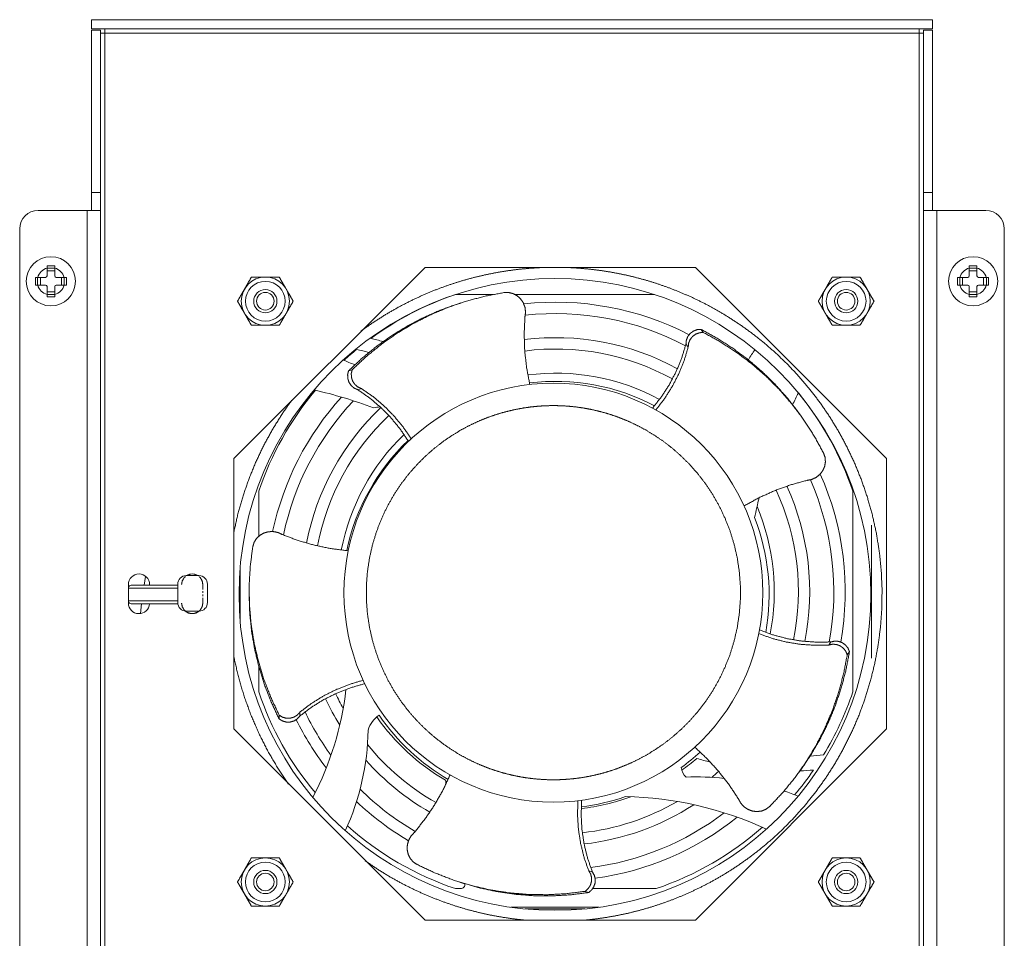
# Model space of a CAD drawing. Units: inches. Extents: x 4.6 to 39.6, y 1.8 to 32.
# Drawn here: x 32.7 to 39.6, y 20.4 to 26.9 of the extents above; entities that cross this region are included whole.
import ezdxf

# ---------------------------------------------------------------- set-up
doc = ezdxf.new("R2010")
doc.units = ezdxf.units.IN
doc.header["$MEASUREMENT"] = 0
doc.layers.add('Trimetric', color=7, linetype='Continuous', true_color=0xffffff)

msp = doc.modelspace()

# ---------------------------------------------------------------- linework, layer by layer
at = {"layer": 'Trimetric', "color": 18, "linetype": 'Continuous', "lineweight": 18}
for p, q in [((33.1823, 26.8552), (39.1103, 26.8552)), ((33.1823, 26.8552), (33.1823, 26.7912)), ((39.1103, 26.7912), (33.1823, 26.7912)), ((39.1103, 26.7912), (39.1103, 26.8552)), ((33.1823, 25.6362), (33.1823, 26.7812)), ((33.2463, 26.7812), (33.1823, 26.7812)), ((33.2463, 26.7812), (33.2463, 25.6362)), ((33.2763, 12.7612), (33.2763, 26.7612)), ((39.0163, 26.7612), (33.2763, 26.7612)), ((39.0163, 12.7612), (39.0163, 26.7612)), ((39.0463, 25.6362), (39.0463, 26.7812)), ((39.1103, 26.7812), (39.0463, 26.7812)), ((39.1103, 26.7812), (39.1103, 25.6362)), ((33.2463, 25.6362), (33.1823, 25.6362)), ((39.1103, 25.6362), (39.0463, 25.6362)), ((33.1523, 25.5112), (32.8063, 25.5112)), ((33.1523, 25.5112), (33.1523, 14.0112)), ((33.2463, 14.0112), (33.2463, 25.5112)), ((39.0463, 25.5112), (39.0463, 14.0112)), ((39.1403, 14.0112), (39.1403, 25.5112)), ((39.1403, 25.5112), (39.4863, 25.5112)), ((32.6763, 25.3812), (32.6763, 14.1412)), ((39.6163, 14.1412), (39.6163, 25.3812)), ((32.8688, 25.1048), (32.9238, 25.1048)), ((32.8688, 25.0487), (32.8688, 25.1045)), ((32.9238, 25.0855), (32.8688, 25.0855)), ((32.9238, 25.0487), (32.9238, 25.1045)), ((35.5336, 25.1082), (34.1863, 23.7609)), ((37.439, 25.1082), (35.5336, 25.1082)), ((38.7863, 23.7609), (37.439, 25.1082)), ((39.3688, 25.1048), (39.4238, 25.1048)), ((39.3688, 25.0487), (39.3688, 25.1045)), ((39.4238, 25.0855), (39.3688, 25.0855)), ((39.4238, 25.0487), (39.4238, 25.1045)), ((32.8027, 24.9837), (32.8027, 25.0387)), ((32.803, 25.0387), (32.8588, 25.0387)), ((32.822, 25.0387), (32.822, 24.9837)), ((32.9338, 25.0387), (32.9896, 25.0387)), ((32.9706, 24.9837), (32.9706, 25.0387)), ((32.9899, 25.0387), (32.9899, 24.9837)), ((39.3027, 24.9837), (39.3027, 25.0387)), ((39.303, 25.0387), (39.3588, 25.0387)), ((39.322, 25.0387), (39.322, 24.9837)), ((39.4338, 25.0387), (39.4896, 25.0387)), ((39.4706, 24.9837), (39.4706, 25.0387)), ((39.4899, 25.0387), (39.4899, 24.9837)), ((32.803, 24.9837), (32.8588, 24.9837)), ((32.8688, 24.9179), (32.8688, 24.9737)), ((32.8688, 24.9369), (32.9238, 24.9369)), ((32.9238, 24.9176), (32.8688, 24.9176)), ((32.9238, 24.9179), (32.9238, 24.9737)), ((32.9338, 24.9837), (32.9896, 24.9837)), ((36.0113, 24.9175), (35.7475, 24.9175)), ((37.1514, 24.9175), (36.1693, 24.9175)), ((39.303, 24.9837), (39.3588, 24.9837)), ((39.3688, 24.9179), (39.3688, 24.9737)), ((39.3688, 24.9369), (39.4238, 24.9369)), ((39.4238, 24.9176), (39.3688, 24.9176)), ((39.4238, 24.9179), (39.4238, 24.9737)), ((39.4338, 24.9837), (39.4896, 24.9837)), ((35.7862, 24.8593), (35.7606, 24.851)), ((37.479, 24.6723), (37.4948, 24.6505)), ((37.3727, 24.5695), (37.3886, 24.5478)), ((34.9943, 24.3797), (35.0199, 24.388)), ((35.0592, 24.2469), (35.0848, 24.2552)), ((38.1798, 24.0673), (38.164, 24.0891)), ((34.1863, 23.7609), (34.1863, 21.8555)), ((38.7863, 21.8555), (38.7863, 23.7609)), ((34.361, 23.2141), (34.361, 23.5311)), ((38.5485, 22.1164), (38.5485, 23.5311)), ((38.6798, 23.2925), (38.6798, 22.355)), ((34.2298, 22.9871), (34.2298, 22.6209)), ((33.5629, 22.9313), (33.5531, 22.8684)), ((33.9399, 22.9361), (33.8499, 22.9361)), ((33.4423, 22.8732), (33.4423, 22.7432)), ((33.5923, 22.8683), (33.5923, 22.8732)), ((33.7899, 22.8761), (33.7899, 22.7461)), ((33.9673, 22.8732), (33.9673, 22.8378)), ((33.9999, 22.7461), (33.9999, 22.8761)), ((33.9673, 22.826), (33.9673, 22.8141)), ((33.9673, 22.8023), (33.9673, 22.7905)), ((33.9673, 22.7787), (33.9673, 22.7432)), ((34.2934, 22.8276), (34.2934, 22.8007)), ((33.5358, 22.7384), (33.5281, 22.6703)), ((33.8499, 22.6861), (33.9399, 22.6861)), ((38.3945, 22.4689), (38.3787, 22.4471)), ((38.5251, 22.3996), (38.5092, 22.3778)), ((34.361, 22.1164), (34.361, 22.2973)), ((34.5047, 21.9262), (34.5047, 21.9532)), ((34.6511, 21.9469), (34.6511, 21.9738)), ((34.1863, 21.8555), (35.5336, 20.5082)), ((37.439, 20.5082), (38.7863, 21.8555)), ((38.1662, 21.5461), (38.182, 21.5679)), ((36.7124, 20.848), (36.6868, 20.8563)), ((35.7643, 20.78), (35.7899, 20.7717)), ((35.7847, 20.73), (35.7475, 20.73)), ((36.6869, 20.7024), (36.6612, 20.7108)), ((37.1621, 20.73), (36.7154, 20.73)), ((36.1389, 20.5987), (36.7596, 20.5987)), ((36.2383, 20.587), (36.6603, 20.587)), ((35.5336, 20.5082), (37.439, 20.5082))]:
    msp.add_line(p, q, dxfattribs=at)
for centre, radius in [((32.8963, 25.0112), 0.1733), ((39.3963, 25.0112), 0.1733), ((36.4493, 22.804), 2.227), ((34.4078, 24.8707), 0.17), ((34.4078, 24.8707), 0.14), ((38.5018, 24.8707), 0.17), ((38.5018, 24.8707), 0.14), ((34.4078, 24.8707), 0.082), ((34.4078, 24.8707), 0.062), ((38.5018, 24.8707), 0.082), ((38.5018, 24.8707), 0.062), ((36.438, 22.8161), 1.4764), ((34.4078, 20.7767), 0.17), ((34.4078, 20.7767), 0.14), ((38.5018, 20.7767), 0.17), ((38.5018, 20.7767), 0.14), ((34.4078, 20.7767), 0.082), ((34.4078, 20.7767), 0.062), ((38.5018, 20.7767), 0.082), ((38.5018, 20.7767), 0.062)]:
    msp.add_circle(centre, radius, dxfattribs=at)
for centre, radius, start, end in [((32.8063, 25.3812), 0.13, 90, 180), ((39.4863, 25.3812), 0.13, 0, 90), ((32.8963, 25.0112), 0.0972, 106.42598, 163.57402), ((32.8963, 25.0112), 0.0972, 16.42598, 73.57402), ((39.3963, 25.0112), 0.0972, 106.42598, 163.57402), ((39.3963, 25.0112), 0.0972, 16.42598, 73.57402), ((32.8588, 25.0487), 0.01, 270, 0), ((32.9338, 25.0487), 0.01, 180, 270), ((39.3588, 25.0487), 0.01, 270, 0), ((39.4338, 25.0487), 0.01, 180, 270), ((32.8963, 25.0112), 0.0972, 196.42598, 253.57402), ((32.8588, 24.9737), 0.01, 0, 90), ((32.8963, 25.0112), 0.0972, 286.42598, 343.57402), ((32.9338, 24.9737), 0.01, 90, 180), ((36.4548, 22.8237), 2.21, 108.66639, 126.11522), ((39.3963, 25.0112), 0.0972, 196.42598, 253.57402), ((39.3588, 24.9737), 0.01, 0, 90), ((39.3963, 25.0112), 0.0972, 286.42598, 343.57402), ((39.4338, 24.9737), 0.01, 90, 180), ((36.4548, 22.8237), 2.04, 62.58045, 96.33588), ((36.4548, 22.8237), 1.96, 62.18062, 96.29285), ((34.5569, 22.2624), 2.421, 73.68592, 75.76651), ((36.4548, 22.8237), 1.79, 61.37472, 97.14023), ((36.4548, 22.8237), 2.21, 129.4494, 132.48188), ((34.5569, 22.2624), 2.321, 75.51313, 77.72051), ((36.4548, 22.8237), 1.71, 61.24872, 97.34896), ((38.8181, 23.8502), 1.175, 144.66351, 148.88073), ((36.0413, 27.0238), 2.7875, 247.08584, 248.91996), ((36.4548, 22.8237), 1.54, 61.64076, 97.35182), ((36.4535, 22.8005), 1.505, 62.37998, 97.02879), ((36.4548, 22.8237), 2.21, 140.04841, 161.33361), ((34.1147, 21.3845), 2.9304, 68.91396, 77.45368), ((41.1918, 22.668), 3.4034, 152.79431, 154.33667), ((36.4548, 22.8237), 2.21, 18.66639, 39.30831), ((36.4548, 22.8237), 2.04, 137.76335, 168.0138), ((36.4548, 22.8237), 1.96, 136.67214, 168.26554), ((36.4548, 22.8237), 1.79, 133.53021, 168.98258), ((35.2734, 23.6112), 0.5181, 96.27352, 101.63303), ((36.4548, 22.8237), 1.71, 133.46202, 169.14805), ((36.4548, 22.8237), 1.54, 133.99522, 169.04412), ((36.4535, 22.8005), 1.505, 133.71963, 168.04363), ((36.4548, 22.8237), 1.96, 349.5489, 23.69451), ((36.4548, 22.8237), 2.04, 349.96661, 23.97135), ((36.4548, 22.8237), 1.71, 348.52137, 24.74075), ((36.4548, 22.8237), 1.79, 348.67976, 24.53772), ((41.1918, 22.668), 3.4034, 166.09706, 168.52266), ((36.4548, 22.8237), 1.54, 348.83153, 22.9144), ((36.4535, 22.8005), 1.505, 349.88278, 21.21817), ((33.5173, 22.8732), 0.075, 0, 180), ((33.8499, 22.8761), 0.06, 90, 180), ((33.8923, 22.8732), 0.075, 57.02906, 122.97094), ((33.9399, 22.8761), 0.06, 0, 90), ((33.4616, 22.8483), 0.02, 90, 165.3525), ((33.4616, 22.7583), 0.02, 194.6475, 270), ((33.5173, 22.7432), 0.075, 180, 356.25375), ((33.8499, 22.7461), 0.06, 180, 270), ((33.9399, 22.7461), 0.06, 270, 0), ((33.8923, 22.7432), 0.075, 229.12594, 310.45219), ((36.4548, 22.8237), 2.21, 198.66639, 219.8814), ((32.8121, 22.3842), 2.1784, 332.37096, 353.41567), ((36.4548, 22.8237), 1.71, 204.87242, 208.80261), ((36.4548, 22.8237), 2.21, 328.6252, 341.33361), ((36.4548, 22.8237), 1.79, 204.93847, 211.71132), ((36.4548, 22.8237), 1.96, 205.62744, 216.05142), ((35.3119, 21.7943), 0.1876, 122.74407, 163.47178), ((36.4548, 22.8237), 1.54, 215.02117, 239.72613), ((36.4535, 22.8005), 1.505, 214.31483, 239.79203), ((36.4548, 22.8237), 2.04, 206.27203, 217.53141), ((33.3807, 21.8717), 1.7515, 335.24243, 359.21568), ((36.4548, 22.8237), 1.71, 219.0955, 240.42031), ((36.4535, 22.8005), 1.505, 306.03953, 312.61414), ((38.0848, 23.8769), 2.2187, 274.2085, 276.649), ((36.4548, 22.8237), 1.79, 221.59871, 240.28689), ((37.4382, 21.5926), 0.0996, 185.16442, 230.1624), ((36.4548, 22.8237), 1.54, 305.19284, 310.18452), ((38.0848, 23.8769), 2.3187, 254.0729, 256.51358), ((37.4442, 19.5298), 1.9875, 84.27225, 92.01399), ((36.4548, 22.8237), 1.71, 310.02242, 312.17161), ((36.4548, 22.8237), 2.21, 319.62387, 325.3045), ((38.0848, 23.8769), 2.3187, 272.26249, 274.6278), ((38.2335, 21.5945), 2.557, 182.25879, 182.91545), ((36.4548, 22.8237), 1.96, 225.28706, 239.63147), ((36.4548, 22.8237), 1.54, 276.68489, 290.07524), ((36.4535, 22.8005), 1.505, 276.90555, 289.08628), ((36.8993, 18.8988), 2.4799, 65.18212, 88.92934), ((37.4442, 19.5298), 1.9875, 68.77788, 71.81531), ((36.4548, 22.8237), 2.04, 226.50857, 239.40221), ((36.4548, 22.8237), 1.71, 276.28393, 300.0867), ((36.4548, 22.8237), 1.79, 276.40605, 302.94792), ((36.4548, 22.8237), 1.96, 277.20323, 307.30317), ((36.4548, 22.8237), 2.21, 228.36247, 251.33361), ((36.4548, 22.8237), 2.04, 277.81758, 308.81461), ((36.4548, 22.8237), 2.21, 288.66639, 311.25951), ((35.7847, 20.76), 0.03, 270, 7.41723)]:
    msp.add_arc(centre, radius, start, end, dxfattribs=at)
for points in [[(33.2763, 26.7612), (33.2763, 26.7762), (33.2763, 26.7912)], [(39.0163, 26.7612), (39.0163, 26.7762), (39.0163, 26.7912)], [(33.2763, 26.7612), (33.2613, 26.7612), (33.2463, 26.7612)], [(39.0163, 26.7612), (39.0313, 26.7612), (39.0463, 26.7612)]]:
    msp.add_open_spline(points, degree=1, dxfattribs=at)
for points, knots in [([(33.1823, 25.6362), (33.1823, 25.6315), (33.1823, 25.5976), (33.1823, 25.5498), (33.1823, 25.516), (33.1823, 25.5112)], [0, 0, 0.03806, 0.308659, 0.691341, 0.96194, 1, 1]), ([(33.2463, 25.5112), (33.2463, 25.516), (33.2463, 25.5498), (33.2463, 25.5976), (33.2463, 25.6315), (33.2463, 25.6362)], [0, 0, 0.03806, 0.308659, 0.691341, 0.96194, 1, 1]), ([(39.0463, 25.6362), (39.0463, 25.6315), (39.0463, 25.5976), (39.0463, 25.5498), (39.0463, 25.516), (39.0463, 25.5112)], [0, 0, 0.03806, 0.308659, 0.691341, 0.96194, 1, 1]), ([(39.1103, 25.5112), (39.1103, 25.516), (39.1103, 25.5498), (39.1103, 25.5976), (39.1103, 25.6315), (39.1103, 25.6362)], [0, 0, 0.03806, 0.308659, 0.691341, 0.96194, 1, 1]), ([(33.2463, 25.5112), (33.2283, 25.5112), (33.1813, 25.5112), (33.1523, 25.5112)], [0, 0, 0.190982, 0.690965, 1, 1]), ([(39.0463, 25.5112), (39.0642, 25.5112), (39.085, 25.5112), (39.1403, 25.5112)], [0, 0, 0.190982, 0.412231, 1, 1]), ([(32.9238, 25.1208), (32.917, 25.1209), (32.9101, 25.1209), (32.9033, 25.1209), (32.8964, 25.121), (32.896, 25.121), (32.8951, 25.121), (32.8947, 25.121), (32.8938, 25.1209), (32.893, 25.1209), (32.8912, 25.1209), (32.8861, 25.1209), (32.8826, 25.1209), (32.8757, 25.1209), (32.8688, 25.1208)], [0, 0, 0.124235, 0.248644, 0.373168, 0.49781, 0.505622, 0.521306, 0.529178, 0.544862, 0.560545, 0.591972, 0.686135, 0.74893, 0.874463, 1, 1]), ([(32.8688, 25.1208), (32.8688, 25.1188), (32.8688, 25.1147), (32.8688, 25.1127), (32.8688, 25.1045)], [0, 0, 0.123775, 0.373825, 0.4992, 1, 1]), ([(32.9238, 25.1045), (32.9238, 25.1086), (32.9238, 25.1168), (32.9238, 25.1208)], [0, 0, 0.25095, 0.753149, 1, 1]), ([(36.4149, 25.1095), (36.3437, 25.1074), (36.2704, 25.1028), (36.1951, 25.0957), (36.1178, 25.0858), (36.0385, 25.0729), (35.9574, 25.0567), (35.8746, 25.037), (35.7901, 25.0136), (35.7042, 24.9861), (35.6169, 24.9543), (35.5286, 24.918), (35.4395, 24.8769), (35.3499, 24.8308), (35.2601, 24.7795), (35.1704, 24.7226), (35.0812, 24.6601)], [0, 0, 0.04983, 0.101176, 0.154081, 0.208586, 0.264734, 0.322564, 0.382112, 0.443417, 0.506508, 0.571416, 0.638165, 0.706775, 0.777259, 0.849625, 0.923874, 1, 1]), ([(36.6625, 20.5081), (36.7355, 20.5161), (36.8103, 20.5267), (36.8868, 20.5402), (36.9651, 20.5567), (37.0449, 20.5765), (37.1261, 20.5998), (37.2087, 20.6269), (37.2924, 20.6579), (37.3771, 20.6932), (37.4625, 20.7328), (37.5483, 20.777), (37.6344, 20.8261), (37.7203, 20.8802), (37.8058, 20.9395), (37.8904, 21.0041), (37.9738, 21.0741), (38.0554, 21.1497), (38.1349, 21.2307), (38.2118, 21.3174), (38.2855, 21.4094), (38.3556, 21.5069), (38.4215, 21.6095), (38.4828, 21.7171), (38.5389, 21.8294), (38.5894, 21.9459), (38.6339, 22.0664), (38.6719, 22.1903), (38.703, 22.3171), (38.7271, 22.4462), (38.7439, 22.5771), (38.7531, 22.7091), (38.7547, 22.8416), (38.7488, 22.9739), (38.7353, 23.1054), (38.7143, 23.2354), (38.6862, 23.3632), (38.6511, 23.4885), (38.6094, 23.6105), (38.5615, 23.7288), (38.5077, 23.8429), (38.4486, 23.9526), (38.3846, 24.0574), (38.3163, 24.1571), (38.2441, 24.2515), (38.1685, 24.3405), (38.0901, 24.424), (38.0093, 24.5019), (37.9266, 24.5743), (37.8425, 24.6413), (37.7574, 24.7028), (37.6716, 24.7591), (37.5855, 24.8104), (37.4996, 24.8567), (37.4139, 24.8983), (37.3289, 24.9354), (37.2448, 24.9682), (37.1617, 24.997), (37.0798, 25.0219), (36.9994, 25.0432), (36.9205, 25.0611), (36.8432, 25.0759), (36.7676, 25.0877), (36.6938, 25.0968), (36.6219, 25.1033), (36.5518, 25.1075), (36.4836, 25.1095)], [0, 0, 0.010497, 0.021298, 0.032409, 0.043839, 0.055593, 0.067678, 0.080099, 0.092862, 0.10597, 0.119428, 0.133238, 0.147401, 0.161918, 0.176786, 0.192004, 0.207567, 0.223469, 0.239702, 0.256256, 0.273119, 0.290278, 0.307717, 0.325417, 0.343358, 0.361518, 0.379874, 0.398398, 0.417065, 0.435846, 0.45471, 0.473628, 0.492568, 0.511499, 0.53039, 0.54921, 0.56793, 0.586519, 0.604951, 0.623199, 0.641238, 0.659045, 0.676599, 0.693881, 0.710874, 0.727564, 0.743937, 0.759983, 0.775693, 0.791061, 0.806081, 0.82075, 0.835066, 0.849028, 0.862638, 0.875898, 0.88881, 0.901378, 0.913608, 0.925504, 0.937073, 0.948321, 0.959256, 0.969883, 0.980211, 0.990248, 1, 1]), ([(39.4238, 25.1208), (39.417, 25.1209), (39.4101, 25.1209), (39.4033, 25.1209), (39.3964, 25.121), (39.396, 25.121), (39.3951, 25.121), (39.3947, 25.121), (39.3938, 25.1209), (39.393, 25.1209), (39.3912, 25.1209), (39.3861, 25.1209), (39.3826, 25.1209), (39.3757, 25.1209), (39.3688, 25.1208)], [0, 0, 0.124235, 0.248644, 0.373168, 0.49781, 0.505622, 0.521306, 0.529178, 0.544862, 0.560545, 0.591972, 0.686135, 0.74893, 0.874463, 1, 1]), ([(39.3688, 25.1208), (39.3688, 25.1188), (39.3688, 25.1147), (39.3688, 25.1127), (39.3688, 25.1045)], [0, 0, 0.123775, 0.373825, 0.4992, 1, 1]), ([(39.4238, 25.1045), (39.4238, 25.1086), (39.4238, 25.1168), (39.4238, 25.1208)], [0, 0, 0.25095, 0.753149, 1, 1]), ([(32.7867, 25.0387), (32.7867, 25.0319), (32.7866, 25.0251), (32.7866, 25.0182), (32.7866, 25.0113), (32.7866, 25.0109), (32.7866, 25.0101), (32.7866, 25.0088), (32.7866, 25.0079), (32.7866, 25.0044), (32.7866, 25.001), (32.7866, 24.9975), (32.7867, 24.9906), (32.7867, 24.9837)], [0, 0, 0.124265, 0.248673, 0.373198, 0.49781, 0.505652, 0.521336, 0.544891, 0.560605, 0.623399, 0.686194, 0.74896, 0.874522, 1, 1]), ([(32.803, 25.0387), (32.7948, 25.0387), (32.7867, 25.0387)], [0, 0, 0.502699, 1, 1]), ([(33.0059, 25.0387), (33.0038, 25.0387), (32.9998, 25.0387), (32.9936, 25.0387), (32.9896, 25.0387)], [0, 0, 0.123775, 0.373925, 0.74965, 1, 1]), ([(33.0059, 24.9837), (33.0059, 24.9906), (33.006, 24.9974), (33.006, 25.0043), (33.006, 25.0111), (33.006, 25.012), (33.006, 25.0128), (33.006, 25.0146), (33.006, 25.018), (33.006, 25.0249), (33.0059, 25.0318), (33.0059, 25.0387)], [0, 0, 0.124235, 0.248644, 0.373168, 0.497781, 0.513464, 0.529178, 0.560575, 0.62337, 0.748959, 0.874493, 1, 1]), ([(34.2606, 24.9557), (34.2621, 24.9584), (34.2653, 24.9639), (34.2699, 24.972), (34.2792, 24.9881), (34.2854, 24.9987), (34.3096, 25.0407)], [0, 0, 0.031857, 0.095661, 0.1911, 0.38049, 0.505765, 1, 1]), ([(34.3096, 25.0407), (34.3336, 25.0407), (34.358, 25.0407), (34.3828, 25.0407), (34.3891, 25.0407), (34.3953, 25.0407), (34.4078, 25.0407)], [0, 0, 0.244271, 0.492388, 0.745183, 0.809061, 0.872807, 1, 1]), ([(34.4078, 25.0407), (34.4326, 25.0407), (34.4572, 25.0407), (34.4817, 25.0407), (34.4878, 25.0407), (34.4939, 25.0407), (34.5059, 25.0407)], [0, 0, 0.252819, 0.503847, 0.75335, 0.815468, 0.877288, 1, 1]), ([(34.5059, 25.0407), (34.518, 25.0198), (34.5364, 24.988), (34.5488, 24.9666), (34.555, 24.9557)], [0, 0, 0.246332, 0.620084, 0.872614, 1, 1]), ([(38.3546, 24.9557), (38.3561, 24.9584), (38.3593, 24.9639), (38.3639, 24.972), (38.3732, 24.9881), (38.3916, 25.0198), (38.4036, 25.0407)], [0, 0, 0.031857, 0.095662, 0.191086, 0.380496, 0.754143, 1, 1]), ([(38.4036, 25.0407), (38.4276, 25.0407), (38.452, 25.0407), (38.4768, 25.0407), (38.4831, 25.0407), (38.4862, 25.0407), (38.4956, 25.0407), (38.5018, 25.0407)], [0, 0, 0.244296, 0.492405, 0.745191, 0.809034, 0.840939, 0.936455, 1, 1]), ([(38.5018, 25.0407), (38.5266, 25.0407), (38.5512, 25.0407), (38.5635, 25.0407), (38.5788, 25.0407), (38.5818, 25.0407), (38.5879, 25.0407), (38.5999, 25.0407)], [0, 0, 0.252794, 0.503864, 0.628802, 0.784452, 0.815495, 0.877318, 1, 1]), ([(38.5999, 25.0407), (38.6242, 24.9987), (38.6304, 24.988), (38.6428, 24.9666), (38.649, 24.9557)], [0, 0, 0.494874, 0.62009, 0.872616, 1, 1]), ([(39.2867, 25.0387), (39.2867, 25.0319), (39.2866, 25.0251), (39.2866, 25.0182), (39.2866, 25.0113), (39.2866, 25.0109), (39.2866, 25.0101), (39.2866, 25.0088), (39.2866, 25.0079), (39.2866, 25.0044), (39.2866, 25.001), (39.2866, 24.9975), (39.2867, 24.9906), (39.2867, 24.9837)], [0, 0, 0.124265, 0.248673, 0.373198, 0.49781, 0.505652, 0.521336, 0.544891, 0.560605, 0.623399, 0.686194, 0.74896, 0.874522, 1, 1]), ([(39.303, 25.0387), (39.2948, 25.0387), (39.2867, 25.0387)], [0, 0, 0.502699, 1, 1]), ([(39.5059, 25.0387), (39.5038, 25.0387), (39.4998, 25.0387), (39.4937, 25.0387), (39.4896, 25.0387)], [0, 0, 0.123775, 0.373925, 0.74965, 1, 1]), ([(39.5059, 24.9837), (39.5059, 24.9906), (39.506, 24.9974), (39.506, 25.0043), (39.506, 25.0111), (39.506, 25.012), (39.506, 25.0128), (39.506, 25.0146), (39.506, 25.018), (39.506, 25.0249), (39.5059, 25.0318), (39.5059, 25.0387)], [0, 0, 0.124235, 0.248644, 0.373168, 0.497781, 0.513464, 0.529178, 0.560575, 0.62337, 0.748959, 0.874493, 1, 1]), ([(32.7867, 24.9837), (32.7887, 24.9837), (32.7928, 24.9837), (32.7949, 24.9837), (32.803, 24.9837)], [0, 0, 0.123775, 0.373925, 0.4993, 1, 1]), ([(32.8688, 24.9179), (32.8688, 24.9139), (32.8688, 24.9057), (32.8688, 24.9017)], [0, 0, 0.25095, 0.753149, 1, 1]), ([(32.9238, 24.9017), (32.9238, 24.9037), (32.9238, 24.9078), (32.9238, 24.9098), (32.9238, 24.9179)], [0, 0, 0.123775, 0.373825, 0.4992, 1, 1]), ([(32.9896, 24.9837), (32.9978, 24.9837), (33.0059, 24.9837)], [0, 0, 0.502699, 1, 1]), ([(34.2115, 24.8707), (34.2358, 24.9128), (34.2419, 24.9234), (34.2543, 24.9449), (34.2606, 24.9557)], [0, 0, 0.494889, 0.620088, 0.872614, 1, 1]), ([(34.555, 24.9557), (34.5566, 24.953), (34.5581, 24.9503), (34.5597, 24.9476), (34.5644, 24.9395), (34.5737, 24.9234), (34.592, 24.8916), (34.6041, 24.8707)], [0, 0, 0.031859, 0.063744, 0.095663, 0.191085, 0.380506, 0.754147, 1, 1]), ([(35.0199, 24.388), (35.1197, 24.4812), (35.2255, 24.5669), (35.3367, 24.6448), (35.4529, 24.7145), (35.5735, 24.7757), (35.698, 24.8282), (35.8259, 24.8717), (35.9566, 24.906), (36.0895, 24.931)], [0, 0, 0.111929, 0.223523, 0.334833, 0.445911, 0.556818, 0.667616, 0.778369, 0.889143, 1, 1]), ([(36.0895, 24.931), (36.1217, 24.9321), (36.1534, 24.9247), (36.1826, 24.9092), (36.2074, 24.8866), (36.2263, 24.8583), (36.238, 24.8263), (36.2417, 24.7925), (36.2372, 24.759)], [0, 0, 0.120509, 0.242408, 0.366186, 0.491833, 0.618888, 0.746549, 0.873874, 1, 1]), ([(38.3055, 24.8707), (38.3176, 24.8917), (38.3359, 24.9234), (38.3483, 24.9449), (38.3546, 24.9557)], [0, 0, 0.246345, 0.620088, 0.872614, 1, 1]), ([(38.649, 24.9557), (38.6506, 24.953), (38.6537, 24.9476), (38.6553, 24.9449), (38.6615, 24.9341), (38.6738, 24.9127), (38.6981, 24.8707)], [0, 0, 0.031842, 0.095646, 0.127534, 0.254428, 0.505765, 1, 1]), ([(39.2867, 24.9837), (39.2887, 24.9837), (39.2928, 24.9837), (39.2949, 24.9837), (39.303, 24.9837)], [0, 0, 0.123775, 0.373925, 0.4993, 1, 1]), ([(39.3688, 24.9179), (39.3688, 24.9139), (39.3688, 24.9057), (39.3688, 24.9017)], [0, 0, 0.25095, 0.753149, 1, 1]), ([(39.4238, 24.9017), (39.4238, 24.9037), (39.4238, 24.9078), (39.4238, 24.9098), (39.4238, 24.9179)], [0, 0, 0.123775, 0.373825, 0.4992, 1, 1]), ([(39.4896, 24.9837), (39.4978, 24.9837), (39.5059, 24.9837)], [0, 0, 0.502699, 1, 1]), ([(32.8688, 24.9017), (32.8756, 24.9016), (32.8825, 24.9015), (32.8893, 24.9015), (32.8962, 24.9015), (32.8966, 24.9015), (32.8975, 24.9015), (32.8979, 24.9015), (32.8988, 24.9015), (32.9014, 24.9015), (32.9065, 24.9015), (32.91, 24.9015), (32.9169, 24.9016), (32.9238, 24.9017)], [0, 0, 0.124294, 0.248703, 0.373168, 0.49781, 0.505622, 0.521365, 0.529178, 0.544921, 0.592031, 0.686194, 0.748989, 0.874522, 1, 1]), ([(34.2606, 24.7857), (34.259, 24.7884), (34.2559, 24.7939), (34.2512, 24.802), (34.2419, 24.8181), (34.2236, 24.8498), (34.2115, 24.8707)], [0, 0, 0.031857, 0.095661, 0.1911, 0.380506, 0.75413, 1, 1]), ([(34.6041, 24.8707), (34.5798, 24.8287), (34.5737, 24.818), (34.5613, 24.7966), (34.555, 24.7857)], [0, 0, 0.494858, 0.620074, 0.8726, 1, 1]), ([(35.7606, 24.8509), (35.6392, 24.8069), (35.521, 24.7547), (35.4065, 24.6945), (35.2961, 24.6266), (35.1903, 24.5513), (35.0896, 24.4689), (34.9943, 24.3797)], [0, 0, 0.142269, 0.284616, 0.427113, 0.569835, 0.712848, 0.856217, 1, 1]), ([(38.3546, 24.7857), (38.353, 24.7884), (38.3514, 24.7911), (38.3499, 24.7939), (38.3452, 24.802), (38.3359, 24.8181), (38.3176, 24.8498), (38.3055, 24.8707)], [0, 0, 0.031873, 0.063759, 0.095677, 0.1911, 0.380506, 0.754147, 1, 1]), ([(38.6981, 24.8707), (38.6738, 24.8287), (38.6677, 24.818), (38.6553, 24.7966), (38.649, 24.7857)], [0, 0, 0.494874, 0.620074, 0.8726, 1, 1]), ([(39.3688, 24.9017), (39.3756, 24.9016), (39.3825, 24.9015), (39.3893, 24.9015), (39.3962, 24.9015), (39.3966, 24.9015), (39.3975, 24.9015), (39.3979, 24.9015), (39.3988, 24.9015), (39.4014, 24.9015), (39.4065, 24.9015), (39.41, 24.9015), (39.4169, 24.9016), (39.4238, 24.9017)], [0, 0, 0.124294, 0.248703, 0.373168, 0.49781, 0.505622, 0.521365, 0.529178, 0.544921, 0.592031, 0.686194, 0.748989, 0.874522, 1, 1]), ([(34.3096, 24.7007), (34.2854, 24.7428), (34.2792, 24.7534), (34.2668, 24.7749), (34.2606, 24.7857)], [0, 0, 0.494889, 0.620105, 0.872631, 1, 1]), ([(34.555, 24.7857), (34.5535, 24.783), (34.5503, 24.7776), (34.5456, 24.7695), (34.5363, 24.7534), (34.518, 24.7216), (34.5059, 24.7007)], [0, 0, 0.031843, 0.095648, 0.191072, 0.380496, 0.754143, 1, 1]), ([(38.4036, 24.7007), (38.3916, 24.7217), (38.3732, 24.7534), (38.3608, 24.7749), (38.3546, 24.7857)], [0, 0, 0.246332, 0.620098, 0.872628, 1, 1]), ([(38.649, 24.7857), (38.6475, 24.783), (38.6443, 24.7776), (38.6396, 24.7695), (38.6303, 24.7534), (38.6242, 24.7427), (38.5999, 24.7007)], [0, 0, 0.031842, 0.095646, 0.191085, 0.38049, 0.505765, 1, 1]), ([(36.2372, 24.759), (36.232, 24.6399), (36.236, 24.5203), (36.2493, 24.4011), (36.2718, 24.2831)], [0, 0, 0.249034, 0.498823, 0.749205, 1, 1]), ([(34.4078, 24.7007), (34.3953, 24.7007), (34.3891, 24.7007), (34.3828, 24.7007), (34.358, 24.7007), (34.3336, 24.7007), (34.3096, 24.7007)], [0, 0, 0.127193, 0.190939, 0.254817, 0.507612, 0.755729, 1, 1]), ([(34.5059, 24.7007), (34.4939, 24.7007), (34.4878, 24.7007), (34.4817, 24.7007), (34.4572, 24.7007), (34.4326, 24.7007), (34.4078, 24.7007)], [0, 0, 0.122712, 0.184532, 0.24665, 0.496153, 0.747181, 1, 1]), ([(37.479, 24.6723), (37.4515, 24.6702), (37.4254, 24.6605), (37.4028, 24.6439), (37.3856, 24.622), (37.3753, 24.5965), (37.3727, 24.5695)], [0, 0, 0.16595, 0.334075, 0.503029, 0.671137, 0.83702, 1, 1]), ([(37.3886, 24.5478), (37.3911, 24.5747), (37.4014, 24.6002), (37.4186, 24.6221), (37.4412, 24.6387), (37.4674, 24.6484), (37.4948, 24.6505)], [0, 0, 0.162981, 0.328864, 0.496972, 0.66592, 0.83405, 1, 1]), ([(38.164, 24.0891), (38.0845, 24.1909), (37.9983, 24.2872), (37.9057, 24.3775), (37.8071, 24.4615), (37.7028, 24.5389), (37.5933, 24.6092), (37.479, 24.6723)], [0, 0, 0.142268, 0.284616, 0.427113, 0.569834, 0.712849, 0.856218, 1, 1]), ([(37.4948, 24.6505), (37.6142, 24.5844), (37.7284, 24.5103), (37.8369, 24.4286), (37.9391, 24.3396), (38.0346, 24.2438), (38.123, 24.1416), (38.2039, 24.0334), (38.2769, 23.9197), (38.3417, 23.8011)], [0, 0, 0.111929, 0.223523, 0.334834, 0.445911, 0.556819, 0.667616, 0.778368, 0.889143, 1, 1]), ([(38.5018, 24.7007), (38.4893, 24.7007), (38.4831, 24.7007), (38.4768, 24.7007), (38.4643, 24.7007), (38.4397, 24.7007), (38.4156, 24.7007), (38.4036, 24.7007)], [0, 0, 0.127189, 0.190966, 0.254809, 0.381832, 0.632197, 0.878283, 1, 1]), ([(38.5999, 24.7007), (38.5879, 24.7007), (38.5818, 24.7007), (38.5757, 24.7007), (38.5512, 24.7007), (38.5266, 24.7007), (38.5018, 24.7007)], [0, 0, 0.122682, 0.184505, 0.246625, 0.496136, 0.747206, 1, 1]), ([(37.3727, 24.5695), (37.3431, 24.472), (37.3043, 24.377), (37.2566, 24.2856), (37.2006, 24.1986), (37.1367, 24.1167)], [0, 0, 0.198024, 0.397144, 0.597271, 0.798275, 1, 1]), ([(37.1601, 24.1038), (37.2218, 24.1844), (37.2759, 24.2699), (37.322, 24.3594), (37.3597, 24.4523), (37.3886, 24.5478)], [0, 0, 0.201704, 0.402692, 0.602812, 0.801942, 1, 1]), ([(34.9943, 24.3797), (34.9878, 24.353), (34.989, 24.3251), (34.9977, 24.2985), (35.0133, 24.2754), (35.0344, 24.2577), (35.0592, 24.2469)], [0, 0, 0.165942, 0.33408, 0.503025, 0.671122, 0.837006, 1, 1]), ([(35.0848, 24.2552), (35.06, 24.266), (35.0389, 24.2837), (35.0233, 24.3068), (35.0146, 24.3334), (35.0134, 24.3613), (35.0199, 24.388)], [0, 0, 0.162978, 0.328862, 0.496971, 0.665918, 0.834057, 1, 1]), ([(35.0592, 24.2469), (35.1428, 24.1886), (35.2211, 24.1223), (35.2933, 24.0487), (35.3588, 23.9685), (35.4169, 23.8824)], [0, 0, 0.198025, 0.397146, 0.597274, 0.798275, 1, 1]), ([(35.4364, 23.9007), (35.3788, 23.9843), (35.3142, 24.0622), (35.2433, 24.1338), (35.1666, 24.1983), (35.0848, 24.2552)], [0, 0, 0.201705, 0.402694, 0.602806, 0.801942, 1, 1]), ([(34.5931, 24.172), (34.5233, 24.0718), (34.4579, 23.9663), (34.3974, 23.8558), (34.3423, 23.7406), (34.2932, 23.6212), (34.2504, 23.4979), (34.2144, 23.3713), (34.1855, 23.2418)], [0, 0, 0.119321, 0.240563, 0.363599, 0.488276, 0.614436, 0.741901, 0.870489, 1, 1]), ([(36.438, 21.4972), (36.3873, 21.4981), (36.3347, 21.5012), (36.2803, 21.5066), (36.2241, 21.5146), (36.1662, 21.5255), (36.1066, 21.5395), (36.0457, 21.5569), (35.9834, 21.578), (35.9201, 21.6031), (35.856, 21.6325), (35.7915, 21.6665), (35.7269, 21.7053), (35.6626, 21.7492), (35.5992, 21.7983), (35.5371, 21.8528), (35.477, 21.9127), (35.4195, 21.9781), (35.3652, 22.0489), (35.3147, 22.1249), (35.2688, 22.2058), (35.228, 22.2912), (35.193, 22.3807), (35.1643, 22.4736), (35.1424, 22.5694), (35.1275, 22.6672), (35.12, 22.7663), (35.12, 22.8658), (35.1275, 22.9649), (35.1424, 23.0627), (35.1643, 23.1585), (35.193, 23.2514), (35.228, 23.3409), (35.2688, 23.4263), (35.3147, 23.5072), (35.3652, 23.5832), (35.4195, 23.654), (35.477, 23.7194), (35.5371, 23.7794), (35.5992, 23.8338), (35.6626, 23.883), (35.7269, 23.9268), (35.7915, 23.9656), (35.856, 23.9996), (35.9201, 24.029), (35.9834, 24.0541), (36.0457, 24.0753), (36.1066, 24.0927), (36.1662, 24.1066), (36.2241, 24.1175), (36.2803, 24.1255), (36.3347, 24.1309), (36.3873, 24.134), (36.438, 24.135)], [0, 0, 0.012243, 0.024955, 0.038156, 0.051859, 0.066083, 0.080841, 0.096148, 0.112016, 0.128456, 0.145476, 0.163083, 0.181278, 0.200059, 0.219422, 0.239357, 0.259848, 0.280876, 0.302413, 0.324427, 0.346881, 0.36973, 0.392924, 0.416408, 0.440123, 0.464006, 0.487991, 0.512009, 0.535994, 0.559877, 0.583592, 0.607076, 0.63027, 0.653119, 0.675573, 0.697587, 0.719124, 0.740152, 0.760643, 0.780578, 0.799941, 0.818722, 0.836917, 0.854524, 0.871544, 0.887984, 0.903852, 0.919159, 0.933917, 0.948141, 0.961844, 0.975045, 0.987757, 1, 1]), ([(36.438, 24.135), (36.4887, 24.134), (36.5413, 24.1309), (36.5957, 24.1255), (36.6519, 24.1175), (36.7098, 24.1066), (36.7693, 24.0927), (36.8303, 24.0753), (36.8926, 24.0541), (36.9559, 24.029), (37.0199, 23.9996), (37.0845, 23.9656), (37.1491, 23.9268), (37.2134, 23.883), (37.2768, 23.8338), (37.3388, 23.7794), (37.3989, 23.7194), (37.4565, 23.654), (37.5108, 23.5832), (37.5613, 23.5072), (37.6072, 23.4263), (37.6479, 23.3409), (37.6829, 23.2514), (37.7117, 23.1585), (37.7336, 23.0627), (37.7485, 22.9649), (37.7559, 22.8658), (37.7559, 22.7663), (37.7485, 22.6672), (37.7336, 22.5694), (37.7117, 22.4736), (37.6829, 22.3807), (37.6479, 22.2912), (37.6072, 22.2058), (37.5613, 22.1249), (37.5108, 22.0489), (37.4565, 21.9781), (37.3989, 21.9127), (37.3388, 21.8528), (37.2768, 21.7983), (37.2134, 21.7492), (37.1491, 21.7053), (37.0845, 21.6665), (37.0199, 21.6325), (36.9559, 21.6031), (36.8926, 21.578), (36.8303, 21.5569), (36.7693, 21.5395), (36.7098, 21.5255), (36.6519, 21.5146), (36.5957, 21.5066), (36.5413, 21.5012), (36.4887, 21.4981), (36.438, 21.4972)], [0, 0, 0.012242, 0.024955, 0.038155, 0.051859, 0.066082, 0.08084, 0.096147, 0.112016, 0.128456, 0.145476, 0.163083, 0.181277, 0.200058, 0.219422, 0.239356, 0.259848, 0.280875, 0.302412, 0.324427, 0.346881, 0.36973, 0.392923, 0.416408, 0.440123, 0.464006, 0.487991, 0.512009, 0.535994, 0.559877, 0.583592, 0.607077, 0.63027, 0.653119, 0.675573, 0.697588, 0.719125, 0.740152, 0.760644, 0.780578, 0.799942, 0.818723, 0.836917, 0.854524, 0.871544, 0.887984, 0.903853, 0.91916, 0.933918, 0.948141, 0.961845, 0.975045, 0.987758, 1, 1]), ([(38.3417, 23.8011), (38.3527, 23.7708), (38.3555, 23.7383), (38.3498, 23.7057), (38.3359, 23.6751), (38.3149, 23.6485), (38.288, 23.6275), (38.257, 23.6135), (38.2238, 23.6074)], [0, 0, 0.120513, 0.242408, 0.366184, 0.491828, 0.618884, 0.746553, 0.873876, 1, 1]), ([(38.2238, 23.6074), (38.1089, 23.5756), (37.9964, 23.5348), (37.8871, 23.4853), (37.7818, 23.4274)], [0, 0, 0.249033, 0.498823, 0.74921, 1, 1]), ([(34.3189, 23.1382), (34.3277, 23.1691), (34.3446, 23.197), (34.3684, 23.22), (34.3975, 23.2366), (34.4302, 23.2458), (34.4643, 23.247), (34.4977, 23.2401), (34.5281, 23.2255)], [0, 0, 0.12051, 0.242415, 0.366189, 0.491831, 0.618886, 0.746558, 0.873885, 1, 1]), ([(34.5281, 23.2255), (34.6398, 23.1837), (34.7548, 23.1506), (34.8722, 23.1264), (34.9914, 23.1114)], [0, 0, 0.249032, 0.49882, 0.749206, 1, 1]), ([(34.5047, 21.9532), (34.447, 22.0769), (34.3982, 22.2039), (34.3585, 22.3338), (34.3281, 22.4658), (34.3071, 22.5994), (34.2957, 22.7341), (34.2938, 22.8692), (34.3016, 23.0041), (34.3189, 23.1382)], [0, 0, 0.111928, 0.223523, 0.334832, 0.445912, 0.556819, 0.667617, 0.778369, 0.889142, 1, 1]), ([(33.8173, 22.8732), (33.8218, 22.8989), (33.8348, 22.9214), (33.8439, 22.929)], [0, 0, 0.407425, 0.814822, 1, 1]), ([(33.8615, 22.9406), (33.8793, 22.9471), (33.8816, 22.9471)], [0, 0, 0.888953, 1, 1]), ([(33.903, 22.9471), (33.9053, 22.9471), (33.9231, 22.9406)], [0, 0, 0.111047, 1, 1]), ([(33.9407, 22.929), (33.9497, 22.9214), (33.9628, 22.8989), (33.9673, 22.8732)], [0, 0, 0.185179, 0.592581, 1, 1]), ([(33.7899, 22.8483), (33.6991, 22.8483), (33.6061, 22.8483), (33.5247, 22.8483), (33.4923, 22.8483), (33.4503, 22.8483), (33.4423, 22.8483)], [0, 0, 0.261051, 0.528808, 0.76299, 0.856119, 0.976924, 1, 1]), ([(33.4616, 22.8683), (33.4664, 22.8683), (33.5031, 22.8683), (33.5335, 22.8683), (33.6119, 22.8683), (33.7025, 22.8683), (33.7899, 22.8683)], [0, 0, 0.01443, 0.126242, 0.218854, 0.45786, 0.73378, 1, 1]), ([(34.2934, 22.8007), (34.2978, 22.6716), (34.3109, 22.543), (34.3327, 22.4155), (34.3632, 22.2896), (34.4021, 22.1657), (34.4493, 22.0444), (34.5047, 21.9262)], [0, 0, 0.142271, 0.284616, 0.427114, 0.569836, 0.712849, 0.856218, 1, 1]), ([(33.4423, 22.7583), (33.4672, 22.7583), (33.5247, 22.7583), (33.6061, 22.7583), (33.652, 22.7583), (33.7457, 22.7583), (33.7899, 22.7583)], [0, 0, 0.071655, 0.23701, 0.471192, 0.603338, 0.872865, 1, 1]), ([(33.7904, 22.7383), (33.703, 22.7383), (33.6123, 22.7383), (33.5336, 22.7383), (33.5032, 22.7383), (33.4664, 22.7383), (33.4616, 22.7383)], [0, 0, 0.265942, 0.541847, 0.780964, 0.873638, 0.985553, 1, 1]), ([(33.8439, 22.6874), (33.8348, 22.695), (33.8218, 22.7176), (33.8173, 22.7432)], [0, 0, 0.185182, 0.59259, 1, 1]), ([(33.9673, 22.7432), (33.9628, 22.7176), (33.9497, 22.695), (33.9407, 22.6874)], [0, 0, 0.407404, 0.814816, 1, 1]), ([(33.8816, 22.6694), (33.8793, 22.6694), (33.8615, 22.6758)], [0, 0, 0.111044, 1, 1]), ([(33.9231, 22.6758), (33.9053, 22.6694), (33.903, 22.6694)], [0, 0, 0.888956, 1, 1]), ([(37.8858, 22.5273), (37.9816, 22.4935), (38.0796, 22.4684), (38.179, 22.4522), (38.279, 22.4451), (38.3787, 22.4471)], [0, 0, 0.201706, 0.402691, 0.602813, 0.801941, 1, 1]), ([(38.3945, 22.4689), (38.2925, 22.467), (38.1902, 22.4746), (38.0886, 22.4916), (37.9885, 22.518), (37.8908, 22.5535)], [0, 0, 0.19803, 0.397151, 0.597276, 0.798277, 1, 1]), ([(38.3787, 22.4471), (38.4051, 22.453), (38.4325, 22.4511), (38.4587, 22.4415), (38.4814, 22.4251), (38.4987, 22.4033), (38.5092, 22.3778)], [0, 0, 0.162972, 0.328862, 0.496972, 0.665915, 0.834051, 1, 1]), ([(38.5251, 22.3996), (38.5146, 22.4251), (38.4972, 22.4469), (38.4745, 22.4633), (38.4483, 22.4729), (38.4209, 22.4748), (38.3945, 22.4689)], [0, 0, 0.165942, 0.334093, 0.503023, 0.671135, 0.837028, 1, 1]), ([(34.1855, 22.3662), (34.2176, 22.2243), (34.2582, 22.0859), (34.3069, 21.9515), (34.3631, 21.822), (34.4262, 21.6978), (34.4956, 21.5795), (34.5705, 21.4673)], [0, 0, 0.147652, 0.294126, 0.439151, 0.582474, 0.723862, 0.863102, 1, 1]), ([(38.5092, 22.3778), (38.4832, 22.2438), (38.448, 22.1123), (38.4038, 21.9839), (38.3508, 21.8593), (38.2892, 21.7388), (38.2193, 21.6232), (38.1414, 21.5128), (38.0559, 21.4082), (37.9631, 21.3099)], [0, 0, 0.111928, 0.223523, 0.334832, 0.445912, 0.55682, 0.667617, 0.77837, 0.889144, 1, 1]), ([(38.1821, 21.5679), (38.2544, 21.6749), (38.3193, 21.7867), (38.3766, 21.9027), (38.426, 22.0225), (38.4673, 22.1455), (38.5004, 22.2714), (38.5251, 22.3996)], [0, 0, 0.142268, 0.284614, 0.427113, 0.569835, 0.712847, 0.856217, 1, 1]), ([(35.0969, 22.1987), (34.9996, 22.1697), (34.9055, 22.1324), (34.8156, 22.0871), (34.7305, 22.034), (34.6511, 21.9738)], [0, 0, 0.201704, 0.402691, 0.602814, 0.80194, 1, 1]), ([(34.6511, 21.9469), (34.7324, 22.0084), (34.8196, 22.0624), (34.9119, 22.1083), (35.0084, 22.1458), (35.1083, 22.1745)], [0, 0, 0.198023, 0.397144, 0.597267, 0.798272, 1, 1]), ([(34.6511, 21.9738), (34.6332, 21.9536), (34.6099, 21.939), (34.583, 21.9313), (34.555, 21.9312), (34.5282, 21.9387), (34.5047, 21.9532)], [0, 0, 0.162986, 0.328875, 0.496974, 0.665912, 0.834055, 1, 1]), ([(34.5047, 21.9262), (34.5282, 21.9118), (34.555, 21.9043), (34.583, 21.9044), (34.6099, 21.912), (34.6332, 21.9266), (34.6511, 21.9469)], [0, 0, 0.165944, 0.334088, 0.503025, 0.67112, 0.837007, 1, 1]), ([(37.7425, 21.3622), (37.6767, 21.4617), (37.6031, 21.556), (37.5223, 21.6446), (37.4347, 21.7269)], [0, 0, 0.249032, 0.498824, 0.749205, 1, 1]), ([(35.4583, 21.1261), (35.5327, 21.2195), (35.5997, 21.3186), (35.659, 21.4229), (35.7101, 21.5316)], [0, 0, 0.249031, 0.498825, 0.749205, 1, 1]), ([(36.6107, 21.3498), (36.6082, 21.2483), (36.6146, 21.1474), (36.63, 21.0478), (36.6541, 20.9505), (36.6868, 20.8563)], [0, 0, 0.201705, 0.402691, 0.602811, 0.80194, 1, 1]), ([(36.7124, 20.848), (36.6791, 20.9444), (36.6547, 21.044), (36.6395, 21.146), (36.6337, 21.2493), (36.6372, 21.3532)], [0, 0, 0.198026, 0.397148, 0.597273, 0.798276, 1, 1]), ([(37.9631, 21.3099), (37.9377, 21.29), (37.9077, 21.2774), (37.8749, 21.2728), (37.8415, 21.2765), (37.8097, 21.2882), (37.7814, 21.3073), (37.7585, 21.3325), (37.7425, 21.3622)], [0, 0, 0.120513, 0.242408, 0.366188, 0.49184, 0.61889, 0.746555, 0.873882, 1, 1]), ([(35.4768, 20.9002), (35.4501, 20.9182), (35.4288, 20.9429), (35.4143, 20.9726), (35.4075, 21.0055), (35.4088, 21.0394), (35.4182, 21.0722), (35.4351, 21.1017), (35.4583, 21.1261)], [0, 0, 0.120513, 0.242413, 0.366184, 0.491832, 0.618888, 0.746547, 0.873877, 1, 1]), ([(34.2606, 20.8617), (34.2637, 20.8671), (34.2668, 20.8726), (34.2699, 20.878), (34.2792, 20.8941), (34.2854, 20.9047), (34.3096, 20.9467)], [0, 0, 0.063744, 0.127518, 0.191085, 0.38049, 0.505765, 1, 1]), ([(34.3096, 20.9467), (34.3336, 20.9467), (34.358, 20.9467), (34.3828, 20.9467), (34.3891, 20.9467), (34.3953, 20.9467), (34.4078, 20.9467)], [0, 0, 0.244271, 0.492388, 0.745183, 0.809061, 0.872807, 1, 1]), ([(34.4078, 20.9467), (34.4326, 20.9467), (34.4572, 20.9467), (34.4817, 20.9467), (34.4878, 20.9467), (34.4939, 20.9467), (34.5059, 20.9467)], [0, 0, 0.252819, 0.503847, 0.75335, 0.815468, 0.877288, 1, 1]), ([(34.5059, 20.9467), (34.518, 20.9258), (34.5364, 20.894), (34.5488, 20.8726), (34.555, 20.8617)], [0, 0, 0.246332, 0.620084, 0.872614, 1, 1]), ([(35.1124, 20.9253), (35.2031, 20.864), (35.2942, 20.8084), (35.3853, 20.7584), (35.4761, 20.7137), (35.5662, 20.6741), (35.6553, 20.6393), (35.7433, 20.609), (35.8298, 20.583), (35.9147, 20.5611), (35.998, 20.5429), (36.0793, 20.5281), (36.1587, 20.5166), (36.2361, 20.5081)], [0, 0, 0.090302, 0.178319, 0.264052, 0.347499, 0.428676, 0.507605, 0.58431, 0.658827, 0.731189, 0.801442, 0.86963, 0.935799, 1, 1]), ([(36.6612, 20.7108), (36.5257, 20.6941), (36.3898, 20.6869), (36.2541, 20.6893), (36.1191, 20.7012), (35.9855, 20.7225), (35.8539, 20.7533), (35.7249, 20.7933), (35.599, 20.8423), (35.4768, 20.9002)], [0, 0, 0.111927, 0.223523, 0.334832, 0.445912, 0.556818, 0.667617, 0.778371, 0.889143, 1, 1]), ([(38.3546, 20.8617), (38.3577, 20.8671), (38.3608, 20.8726), (38.3639, 20.878), (38.3732, 20.8941), (38.3916, 20.9258), (38.4036, 20.9467)], [0, 0, 0.063745, 0.12752, 0.191072, 0.380496, 0.754143, 1, 1]), ([(38.4036, 20.9467), (38.4276, 20.9467), (38.452, 20.9467), (38.4768, 20.9467), (38.4831, 20.9467), (38.4862, 20.9467), (38.4956, 20.9467), (38.5018, 20.9467)], [0, 0, 0.244296, 0.492405, 0.745191, 0.809034, 0.840939, 0.936455, 1, 1]), ([(38.5018, 20.9467), (38.5266, 20.9467), (38.5512, 20.9467), (38.5635, 20.9467), (38.5788, 20.9467), (38.5849, 20.9467), (38.5939, 20.9467), (38.5999, 20.9467)], [0, 0, 0.252794, 0.503864, 0.628802, 0.784452, 0.84644, 0.938808, 1, 1]), ([(38.5999, 20.9467), (38.6242, 20.9047), (38.6304, 20.894), (38.6428, 20.8726), (38.649, 20.8617)], [0, 0, 0.494874, 0.62009, 0.872616, 1, 1]), ([(34.2115, 20.7767), (34.2358, 20.8188), (34.2419, 20.8294), (34.2543, 20.8509), (34.2606, 20.8617)], [0, 0, 0.494874, 0.620074, 0.8726, 1, 1]), ([(34.555, 20.8617), (34.5566, 20.859), (34.5581, 20.8563), (34.5597, 20.8536), (34.5644, 20.8455), (34.5737, 20.8294), (34.592, 20.7976), (34.6041, 20.7767)], [0, 0, 0.031859, 0.063744, 0.095677, 0.1911, 0.380506, 0.754147, 1, 1]), ([(36.6868, 20.8563), (36.7006, 20.8331), (36.7072, 20.8064), (36.7062, 20.7785), (36.6976, 20.7518), (36.6822, 20.7286), (36.6612, 20.7108)], [0, 0, 0.162979, 0.328862, 0.496967, 0.665902, 0.834041, 1, 1]), ([(36.6869, 20.7024), (36.7078, 20.7203), (36.7232, 20.7435), (36.7318, 20.7702), (36.7328, 20.7981), (36.7262, 20.8248), (36.7124, 20.848)], [0, 0, 0.165946, 0.334088, 0.503026, 0.671133, 0.837018, 1, 1]), ([(38.3055, 20.7767), (38.3298, 20.8188), (38.3359, 20.8294), (38.3483, 20.8509), (38.3546, 20.8617)], [0, 0, 0.494858, 0.620074, 0.8726, 1, 1]), ([(38.649, 20.8617), (38.6521, 20.8563), (38.6553, 20.8509), (38.6584, 20.8455), (38.6677, 20.8294), (38.6738, 20.8187), (38.6981, 20.7767)], [0, 0, 0.063744, 0.127534, 0.1911, 0.38049, 0.505765, 1, 1]), ([(34.2606, 20.6917), (34.2574, 20.6971), (34.2543, 20.7026), (34.2512, 20.708), (34.2419, 20.7241), (34.2236, 20.7558), (34.2115, 20.7767)], [0, 0, 0.063744, 0.127534, 0.191085, 0.380506, 0.75413, 1, 1]), ([(34.6041, 20.7767), (34.5798, 20.7347), (34.5737, 20.724), (34.5613, 20.7026), (34.555, 20.6917)], [0, 0, 0.494858, 0.620074, 0.8726, 1, 1]), ([(35.7899, 20.7717), (35.914, 20.7359), (36.0403, 20.7087), (36.1684, 20.6901), (36.2975, 20.6801), (36.4274, 20.6788), (36.5573, 20.6863), (36.6869, 20.7024)], [0, 0, 0.142271, 0.284617, 0.427115, 0.569835, 0.712849, 0.856218, 1, 1]), ([(38.3546, 20.6917), (38.353, 20.6944), (38.3514, 20.6971), (38.3499, 20.6999), (38.3452, 20.708), (38.3359, 20.7241), (38.3176, 20.7558), (38.3055, 20.7767)], [0, 0, 0.031859, 0.063744, 0.095677, 0.191085, 0.380506, 0.754147, 1, 1]), ([(38.6981, 20.7767), (38.6738, 20.7347), (38.6677, 20.724), (38.6553, 20.7026), (38.649, 20.6917)], [0, 0, 0.494874, 0.620074, 0.8726, 1, 1]), ([(34.3096, 20.6067), (34.2854, 20.6488), (34.2792, 20.6594), (34.2668, 20.6809), (34.2606, 20.6917)], [0, 0, 0.494874, 0.62009, 0.872616, 1, 1]), ([(34.555, 20.6917), (34.5519, 20.6863), (34.5488, 20.6809), (34.5456, 20.6755), (34.5363, 20.6594), (34.518, 20.6276), (34.5059, 20.6067)], [0, 0, 0.063745, 0.12752, 0.191086, 0.380496, 0.754143, 1, 1]), ([(38.4036, 20.6067), (38.3916, 20.6277), (38.3732, 20.6594), (38.3608, 20.6809), (38.3546, 20.6917)], [0, 0, 0.246332, 0.620084, 0.872614, 1, 1]), ([(38.649, 20.6917), (38.6459, 20.6863), (38.6428, 20.6809), (38.6396, 20.6755), (38.6303, 20.6594), (38.6242, 20.6487), (38.5999, 20.6067)], [0, 0, 0.063744, 0.127518, 0.1911, 0.38049, 0.505765, 1, 1]), ([(34.4078, 20.6067), (34.3953, 20.6067), (34.3891, 20.6067), (34.3828, 20.6067), (34.358, 20.6067), (34.3457, 20.6067), (34.3216, 20.6067), (34.3096, 20.6067)], [0, 0, 0.127193, 0.190939, 0.254817, 0.507612, 0.632218, 0.878312, 1, 1]), ([(34.5059, 20.6067), (34.4939, 20.6067), (34.4878, 20.6067), (34.4817, 20.6067), (34.4572, 20.6067), (34.4326, 20.6067), (34.4078, 20.6067)], [0, 0, 0.122712, 0.184532, 0.24665, 0.496153, 0.747181, 1, 1]), ([(38.5018, 20.6067), (38.4956, 20.6067), (38.4862, 20.6067), (38.4799, 20.6067), (38.4643, 20.6067), (38.4397, 20.6067), (38.4156, 20.6067), (38.4036, 20.6067)], [0, 0, 0.063545, 0.159061, 0.222871, 0.381832, 0.632197, 0.878283, 1, 1]), ([(38.5999, 20.6067), (38.5879, 20.6067), (38.5818, 20.6067), (38.5757, 20.6067), (38.5512, 20.6067), (38.5266, 20.6067), (38.5018, 20.6067)], [0, 0, 0.122682, 0.184505, 0.246625, 0.496136, 0.747206, 1, 1])]:
    msp.add_open_spline(points, degree=1, knots=knots, dxfattribs=at)

doc.saveas('drawing.dxf')
